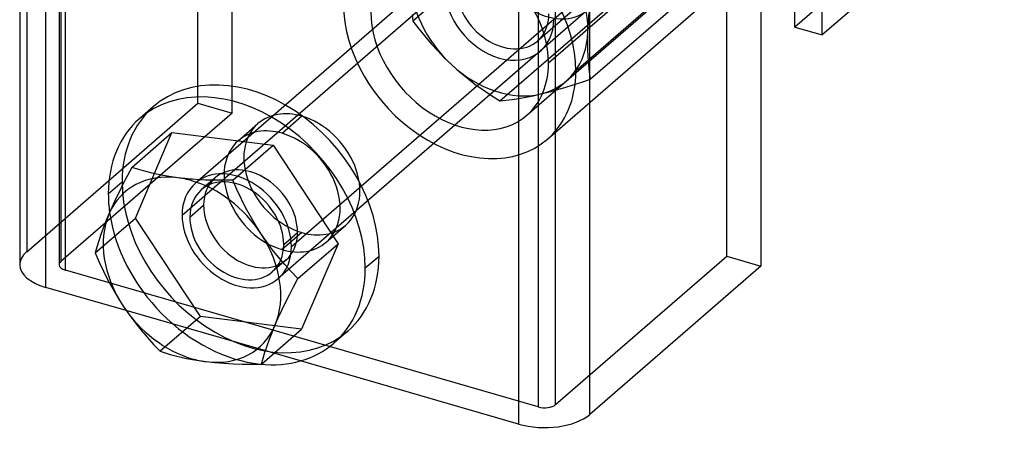
# Model space of a CAD drawing. Units: millimetres. Extents: x -47 to 56, y -36 to 87.
# Drawn here: x -41 to 21, y -36 to -10 of the extents above; entities that cross this region are included whole.
import ezdxf

# ---------------------------------------------------------------- set-up
doc = ezdxf.new("R2010")
doc.units = ezdxf.units.MM
doc.layers.add('MAIN-1', color=7, linetype='Continuous')
doc.layers.add('MAIN-2', color=7, linetype='Continuous')

msp = doc.modelspace()

# ---------------------------------------------------------------- linework, layer by layer
at = {"layer": 'MAIN-1'}
for p, q in [((-41.066, 38.362), (-41.066, -25.724)), ((-39.416, -27.153), (-39.416, 36.933)), ((-4.943, -35.199), (-4.943, 28.887)), ((-9.451, 28.283), (-9.451, -35.803)), ((8.067, -10.679), (8.067, 6.382)), ((9.799, -11.179), (9.799, 5.882)), ((23.299, 0.513), (9.799, -11.179)), ((5.907, -8.641), (5.907, -25.802)), ((8.067, -10.679), (9.799, -11.179)), ((-32.587, -15.712), (-33.462, -16.47)), ((-33.967, -19.561), (-31.418, -17.353)), ((-31.418, -17.353), (-25.002, -18.164)), ((-27.551, -20.372), (-25.002, -18.164)), ((-25.002, -18.164), (-20.892, -24.387)), ((-33.967, -19.561), (-34.239, -20.076)), ((-33.525, -19.699), (-33.967, -19.561)), ((-33.068, -19.828), (-33.525, -19.699)), ((-32.593, -19.945), (-33.068, -19.828)), ((-32.1, -20.05), (-32.593, -19.945)), ((-34.501, -20.584), (-34.75, -21.082)), ((-34.239, -20.076), (-34.501, -20.584)), ((-31.586, -20.141), (-32.1, -20.05)), ((-31.05, -20.218), (-31.586, -20.141)), ((-30.898, -20.237), (-31.05, -20.218)), ((-30.746, -20.254), (-30.898, -20.237)), ((-30.592, -20.27), (-30.746, -20.254)), ((-30.437, -20.285), (-30.592, -20.27)), ((-30.281, -20.298), (-30.437, -20.285)), ((-30.124, -20.311), (-30.281, -20.298)), ((-29.707, -20.338), (-30.124, -20.311)), ((-29.286, -20.358), (-29.707, -20.338)), ((-28.859, -20.371), (-29.286, -20.358)), ((-28.427, -20.377), (-28.859, -20.371)), ((-27.991, -20.377), (-28.427, -20.377)), ((-27.551, -20.372), (-27.991, -20.377)), ((-27.298, -20.954), (-27.551, -20.372)), ((-34.75, -21.082), (-34.985, -21.572)), ((-27.03, -21.528), (-27.298, -20.954)), ((-34.985, -21.572), (-35.206, -22.05)), ((-26.747, -22.094), (-27.03, -21.528)), ((-35.206, -22.05), (-35.411, -22.518)), ((-26.447, -22.651), (-26.747, -22.094)), ((-35.598, -22.97), (-35.766, -23.403)), ((-35.411, -22.518), (-35.598, -22.97)), ((-26.127, -23.198), (-26.447, -22.651)), ((-35.766, -23.403), (-35.915, -23.817)), ((-25.787, -23.735), (-26.127, -23.198)), ((-36.049, -24.217), (-36.168, -24.601)), ((-35.915, -23.817), (-36.049, -24.217)), ((-25.429, -24.256), (-25.787, -23.735)), ((-25.056, -24.757), (-25.429, -24.256)), ((-36.168, -24.601), (-36.274, -24.972)), ((-24.669, -25.239), (-25.056, -24.757)), ((-23.442, -26.595), (-20.892, -24.387)), ((-20.892, -24.387), (-23.199, -29.798)), ((-36.274, -24.972), (-36.021, -25.554)), ((-36.021, -25.554), (-35.753, -26.128)), ((-24.271, -25.706), (-24.669, -25.239)), ((-19.168, -25.925), (-18.293, -25.168)), ((-35.753, -26.128), (-35.47, -26.694)), ((-23.861, -26.157), (-24.271, -25.706)), ((-23.442, -26.595), (-23.861, -26.157)), ((5.907, -25.802), (-4.943, -35.199)), ((-35.47, -26.694), (-35.17, -27.251)), ((-23.714, -27.11), (-23.442, -26.595)), ((-34.313, -28.626), (-39.416, -27.153)), ((-35.17, -27.251), (-34.85, -27.798)), ((-23.975, -27.617), (-23.714, -27.11)), ((-34.85, -27.798), (-34.51, -28.335)), ((-24.224, -28.116), (-23.975, -27.617)), ((-34.51, -28.335), (-34.151, -28.855)), ((-24.681, -29.084), (-24.459, -28.605)), ((-24.459, -28.605), (-24.224, -28.116)), ((-34.151, -28.855), (-33.779, -29.357)), ((-24.886, -29.552), (-24.681, -29.084)), ((-33.779, -29.357), (-33.393, -29.84)), ((-33.393, -29.84), (-32.994, -30.306)), ((-25.749, -32.006), (-23.199, -29.798)), ((-25.072, -30.004), (-24.886, -29.552)), ((-20.28, -29.923), (-21.155, -30.681)), ((-32.994, -30.306), (-32.584, -30.757)), ((-25.39, -30.851), (-25.24, -30.436)), ((-25.24, -30.436), (-25.072, -30.004)), ((-32.584, -30.757), (-32.165, -31.194)), ((-32.165, -31.194), (-31.846, -31.295)), ((-25.524, -31.25), (-25.39, -30.851)), ((-31.846, -31.295), (-31.519, -31.391)), ((-31.519, -31.391), (-31.185, -31.482)), ((-31.185, -31.482), (-30.841, -31.566)), ((-30.841, -31.566), (-30.487, -31.645)), ((-30.487, -31.645), (-30.124, -31.716)), ((-30.124, -31.716), (-29.981, -31.741)), ((-29.981, -31.741), (-29.838, -31.766)), ((-29.838, -31.766), (-29.693, -31.789)), ((-29.693, -31.789), (-29.546, -31.811)), ((-29.546, -31.811), (-29.397, -31.832)), ((-25.749, -32.006), (-25.643, -31.634)), ((-25.643, -31.634), (-25.524, -31.25)), ((-9.451, -35.803), (-23.277, -31.811)), ((-29.397, -31.832), (-29.247, -31.852)), ((-29.247, -31.852), (-28.693, -31.913)), ((-28.693, -31.913), (-28.126, -31.958)), ((-28.126, -31.958), (-27.547, -31.988)), ((-27.547, -31.988), (-26.957, -32.006)), ((-26.957, -32.006), (-26.357, -32.011)), ((-26.357, -32.011), (-25.749, -32.006))]:
    msp.add_line(p, q, dxfattribs=at)
for centre, major_axis, ratio, start_param, end_param in [((-26.433, -22.818), (-6.154, 7.106), 0.75, -2.427868, -0.000041), ((-27.308, -23.575), (6.154, -7.106), 0.75, 0.713724, 3.141552), ((-27.308, -23.575), (6.154, -7.106), 0.75, 3.141552, 3.855317), ((-30.148, -26.035), (4.255, -4.914), 0.75, 2.445335, 3.492533), ((-30.148, -26.035), (4.255, -4.914), 0.75, 2.284521, 2.445335), ((-30.148, -26.035), (4.255, -4.914), 0.75, 1.398137, 2.284521), ((-27.308, -23.575), (6.154, -7.106), 0.75, -2.427868, -2.284589), ((-30.148, -26.035), (4.255, -4.914), 0.75, -2.790653, -1.743455), ((-30.148, -26.035), (4.255, -4.914), 0.75, 0.35094, 1.398137), ((-26.433, -22.818), (-6.154, 7.106), 0.75, 3.141552, 3.855317), ((-37.766, -25.724), (-3.3, 0), 0.5, -0.000094, 1.047198), ((-27.308, -23.575), (6.154, -7.106), 0.75, -0.000041, 0.713724), ((-30.148, -26.035), (4.255, -4.914), 0.75, -1.743455, -0.857072), ((-30.148, -26.035), (4.255, -4.914), 0.75, -0.696258, 0.35094), ((-27.308, -23.575), (6.154, -7.106), 0.75, -0.67467, -0.000041), ((-30.148, -26.035), (4.255, -4.914), 0.75, -0.857072, -0.696258), ((-7.801, -34.374), (-3.3, 0), 0.5, 1.047198, 2.617994)]:
    msp.add_ellipse(centre, major_axis=major_axis, ratio=ratio, start_param=start_param, end_param=end_param, dxfattribs=at)
at = {"layer": 'MAIN-2'}
for p, q in [((-40.623, 39.187), (-40.623, -24.899)), ((-38.566, 38.362), (-38.566, -25.724)), ((-38.458, 38.162), (-38.458, -25.524)), ((-38.166, -26.07), (-38.166, 38.016)), ((-8.201, 29.366), (-8.201, -34.72)), ((-7.108, -34.574), (-7.108, 29.512)), ((27.446, 17.343), (-7.554, -12.968)), ((13.278, 15.176), (-16.141, -10.302)), ((-8.928, -16.256), (26.072, 14.055)), ((21.32, 14.04), (-8.247, -11.566)), ((24.529, 11.503), (-4.891, -13.975)), ((-10.639, -15.351), (18.781, 10.127)), ((-29.773, -15.502), (-29.773, 6.884)), ((-27.608, -16.127), (-27.608, 6.259)), ((14.315, 3.972), (-5.822, -13.468)), ((-7.619, -17.768), (16.692, 3.286)), ((3.742, -25.177), (3.742, -2.791)), ((-10.272, -3.53), (-29.927, -20.552)), ((16.567, -3.318), (8.067, -10.679)), ((-30.772, -22.575), (-11.118, -5.554)), ((-23.844, -24.575), (-4.189, -7.554)), ((-5.035, -9.578), (-24.69, -26.599)), ((-16.2, -9.877), (-16.141, -10.302)), ((-5.015, -10.281), (-4.966, -9.75)), ((-16.141, -10.302), (-15.773, -10.787)), ((-5.049, -10.803), (-5.015, -10.281)), ((-15.773, -10.787), (-15.391, -11.265)), ((-5.07, -11.552), (-5.058, -11.014)), ((-5.058, -11.014), (-5.057, -10.979)), ((-5.057, -10.979), (-5.055, -10.944)), ((-5.055, -10.944), (-5.054, -10.909)), ((-5.054, -10.909), (-5.052, -10.873)), ((-5.052, -10.873), (-5.05, -10.838)), ((-5.05, -10.838), (-5.049, -10.803)), ((-15.391, -11.265), (-14.993, -11.734)), ((-14.993, -11.734), (-14.575, -12.192)), ((-5.064, -12.07), (-5.07, -11.552)), ((-14.575, -12.192), (-14.138, -12.641)), ((-5.041, -12.57), (-5.064, -12.07)), ((-14.138, -12.641), (-13.68, -13.078)), ((-13.68, -13.078), (-13.204, -13.499)), ((-5.005, -13.053), (-5.041, -12.57)), ((-4.954, -13.521), (-5.005, -13.053)), ((-13.204, -13.499), (-12.713, -13.901)), ((-4.891, -13.975), (-4.954, -13.521)), ((-12.713, -13.901), (-12.211, -14.286)), ((-12.211, -14.286), (-11.697, -14.655)), ((-6.523, -14.498), (-5.989, -14.335)), ((-5.989, -14.335), (-5.445, -14.16)), ((-5.445, -14.16), (-4.891, -13.975)), ((-11.697, -14.655), (-11.172, -15.009)), ((-8.534, -15.023), (-8.055, -14.914)), ((-8.055, -14.914), (-7.558, -14.79)), ((-7.558, -14.79), (-7.047, -14.651)), ((-7.047, -14.651), (-6.523, -14.498)), ((-40.623, -24.899), (-29.773, -15.502)), ((-29.773, -15.502), (-27.608, -16.127)), ((-11.172, -15.009), (-10.639, -15.351)), ((-10.639, -15.351), (-10.251, -15.31)), ((-10.251, -15.31), (-9.849, -15.258)), ((-9.849, -15.258), (-9.43, -15.194)), ((-9.43, -15.194), (-8.992, -15.116)), ((-8.992, -15.116), (-8.534, -15.023)), ((-27.608, -16.127), (-38.458, -25.524)), ((-27.216, -17.873), (-25.966, -16.79)), ((-23.183, -16.322), (-24.433, -17.405)), ((-33.724, -22.764), (-31.418, -17.353)), ((-35.449, -21.225), (-34.574, -20.468)), ((-28.682, -20.221), (-29.557, -20.979)), ((-30.283, -22.717), (-29.408, -21.959)), ((-36.274, -24.972), (-33.724, -22.764)), ((-29.615, -28.986), (-33.724, -22.764)), ((-23.183, -23.684), (-24.433, -24.766)), ((-24.333, -24.434), (-23.458, -23.676)), ((-21.651, -24.298), (-20.401, -23.216)), ((-24.185, -25.414), (-25.06, -26.172)), ((-7.108, -34.574), (3.742, -25.177)), ((3.742, -25.177), (5.907, -25.802)), ((-8.201, -34.72), (-38.166, -26.07)), ((-23.277, -31.811), (-34.313, -28.626)), ((-29.615, -28.986), (-32.165, -31.194)), ((-23.199, -29.798), (-29.615, -28.986))]:
    msp.add_line(p, q, dxfattribs=at)
for centre, major_axis, ratio, start_param, end_param in [((-13.183, -11.343), (5.565, -6.425), 0.75, 0.713724, 3.141552), ((-13.183, -11.343), (4.255, -4.914), 0.75, 0.713724, 3.141552), ((-7.654, -6.554), (-2.619, 3.024), 0.75, 0.713724, 3.141552), ((-10.683, -9.178), (-4.255, 4.914), 0.75, -2.427868, -1.418473), ((-10.683, -9.178), (-4.255, 4.914), 0.75, 0.713724, 1.72312), ((-10.683, -9.178), (2.619, -3.024), 0.75, -2.427868, 0.713724), ((-10.473, -8.996), (2.226, -2.57), 0.75, -2.427868, -0.000041), ((-13.183, -11.343), (5.565, -6.425), 0.75, -2.427868, -0.000041), ((-13.183, -11.343), (4.255, -4.914), 0.75, -2.427868, -0.000041), ((-10.473, -8.996), (2.226, -2.57), 0.75, -0.000041, 0.713724), ((-10.683, -9.178), (-4.255, 4.914), 0.75, 2.770317, 3.817515), ((-10.683, -9.178), (-4.255, 4.914), 0.75, -2.46567, -2.427868), ((-10.683, -9.178), (-4.255, 4.914), 0.75, 1.72312, 2.770317), ((-13.183, -11.343), (4.255, -4.914), 0.75, -0.000041, 0.713724), ((-13.183, -11.343), (5.565, -6.425), 0.75, -0.000041, 0.713724), ((-26.433, -22.818), (-6.154, 7.106), 0.75, -0.000041, 0.713724), ((-23.183, -20.003), (-2.782, 3.213), 0.75, -0.857072, 0.000079), ((-23.183, -20.003), (-2.782, 3.213), 0.75, 0.000079, 2.284521), ((-23.183, -20.003), (-2.782, 3.213), 0.75, -3.141514, -0.857072), ((-24.433, -21.085), (2.782, -3.213), 0.75, 2.284521, 3.141672), ((-24.433, -21.085), (2.782, -3.213), 0.75, 0.000079, 2.284521), ((-24.433, -21.085), (2.782, -3.213), 0.75, -3.141514, -0.857072), ((-27.308, -23.575), (2.619, -3.024), 0.75, 0.713724, 3.141552), ((-26.433, -22.818), (2.249, -2.597), 0.75, 0.713724, 3.141552), ((-26.433, -22.818), (-6.154, 7.106), 0.75, 0.713724, 3.141552), ((-27.308, -23.575), (2.619, -3.024), 0.75, 3.141552, 3.855317), ((-27.308, -23.575), (2.249, -2.597), 0.75, 0.713724, 3.141552), ((-26.433, -22.818), (2.249, -2.597), 0.75, 3.141552, 3.855317), ((-27.308, -23.575), (2.249, -2.597), 0.75, 3.141552, 3.855317), ((-27.308, -23.575), (6.154, -7.106), 0.75, -2.284589, -0.67467), ((-26.433, -22.818), (2.249, -2.597), 0.75, -2.427868, -0.000041), ((-27.308, -23.575), (2.619, -3.024), 0.75, -2.427868, -0.000041), ((-27.308, -23.575), (2.249, -2.597), 0.75, -2.427868, -0.000041), ((-26.433, -22.818), (2.249, -2.597), 0.75, -0.000041, 0.713724), ((-23.183, -20.003), (-2.782, 3.213), 0.75, 2.284521, 3.141672), ((-24.433, -21.085), (2.782, -3.213), 0.75, -0.857072, 0.000079), ((-37.766, -25.724), (-3.3, 0), 0.5, -0.523599, -0.000094), ((-27.308, -23.575), (2.249, -2.597), 0.75, -0.000041, 0.713724), ((-27.308, -23.575), (2.619, -3.024), 0.75, -0.000041, 0.713724), ((-37.766, -25.724), (0.8, 0), 0.5, 2.617994, 3.141499), ((-37.766, -25.724), (0.8, 0), 0.5, 3.141499, 4.18879), ((-7.801, -34.374), (0.8, 0), 0.5, -2.094395, -0.523599)]:
    msp.add_ellipse(centre, major_axis=major_axis, ratio=ratio, start_param=start_param, end_param=end_param, dxfattribs=at)

doc.saveas('drawing.dxf')
